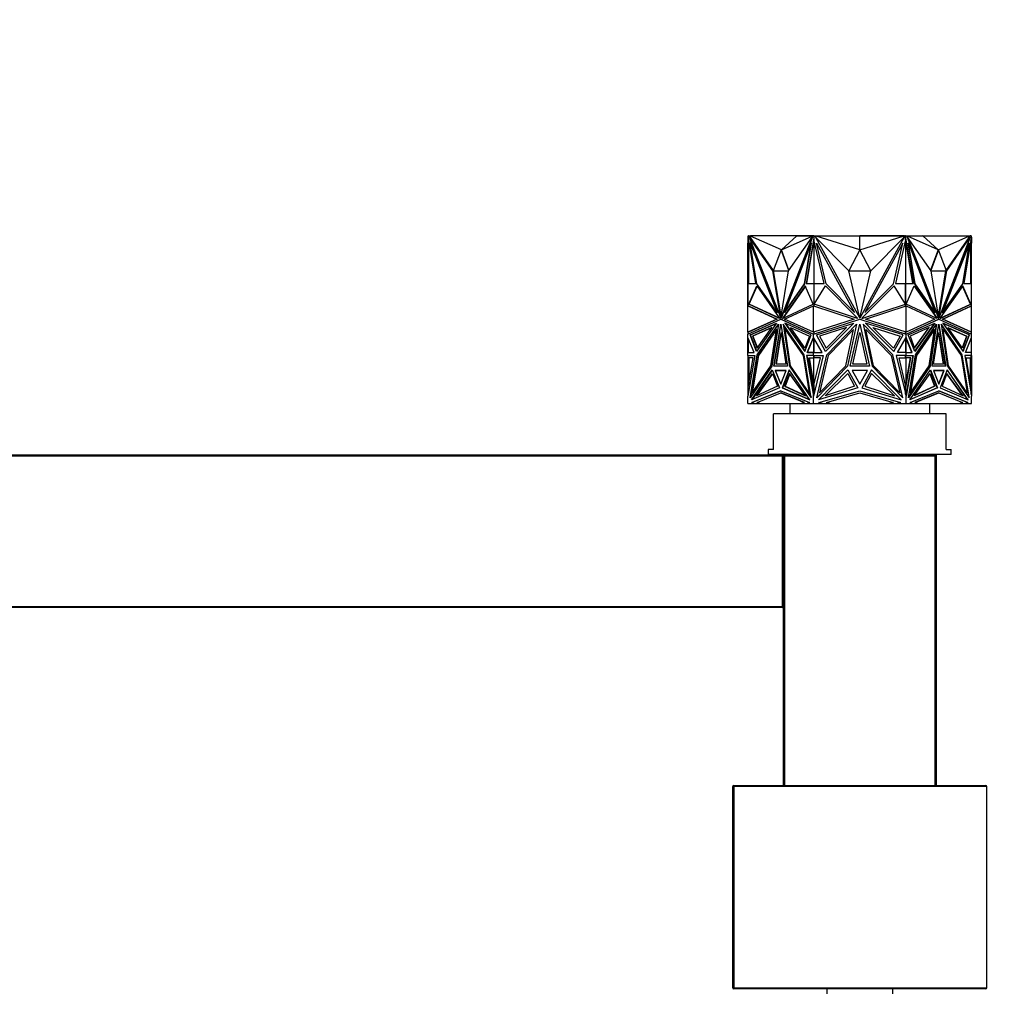
# Model space of a CAD drawing. Units: millimetres. Extents: x 0 to 1288, y 0 to 1758.
# Drawn here: x 813 to 1006, y 1567 to 1758 of the extents above; entities that cross this region are included whole.
import ezdxf
from ezdxf import colors
from ezdxf.entities.mleader import LeaderData, LeaderLine
from ezdxf.math import Vec2, Vec3

# ---------------------------------------------------------------- set-up
doc = ezdxf.new("R2010")
doc.units = ezdxf.units.MM
doc.layers.add('DV2_Défaut', color=7, linetype='Continuous')
doc.layers.add('Défaut', color=7, linetype='Continuous')

# ---------------------------------------------------------------- blocks, each defined once
blk = doc.blocks.new('_DOT')
at = {"color": 0}
blk.add_line((0, 0), (-1, 0), dxfattribs=at)
at = {"color": 0, "const_width": 0.333}
blk.add_lwpolyline([(-0.1665, 0, 1), (0.1665, 0, 1)], format="xyb", close=True, dxfattribs=at)
blk = doc.blocks.new('SE1')
at = {"layer": 'DV2_Défaut', "color": 7, "linetype": 'Continuous'}
for p, q in [((956.02, 1714.98), (955.95, 1714.98)), ((955.95, 1714.98), (955.95, 1713.76)), ((955.95, 1705.8), (955.95, 1713.76)), ((956.05, 1713.76), (955.95, 1713.76)), ((956.02, 1715.21), (956.23, 1715.21)), ((956.02, 1714.83), (956.02, 1715.21)), ((956.02, 1715.21), (956.02, 1715.21)), ((956.02, 1715.21), (956.02, 1714.98)), ((956.03, 1714.79), (956.02, 1714.83)), ((957.51, 1705.82), (956.03, 1714.79)), ((956.09, 1715.21), (956.05, 1715.21)), ((956.05, 1715.21), (956.05, 1715.21)), ((956.05, 1714.46), (956.05, 1714.71)), ((956.05, 1714.46), (956.05, 1705.82)), ((956.05, 1714.46), (956.09, 1714.28)), ((956.09, 1715.21), (956.09, 1715.21)), ((956.15, 1715.21), (956.09, 1715.21)), ((956.09, 1714.46), (956.09, 1714.28)), ((956.09, 1714.28), (956.1, 1714.35)), ((956.15, 1715.21), (956.15, 1715.21)), ((956.15, 1705.82), (956.15, 1714.1)), ((960.85, 1708.33), (956.22, 1714.98)), ((956.22, 1714.98), (962.39, 1699.05)), ((956.29, 1714.98), (956.22, 1714.98)), ((956.23, 1715.21), (956.36, 1714.88)), ((956.23, 1715.21), (956.3, 1715.21)), ((956.36, 1714.88), (956.29, 1714.98)), ((956.3, 1715.21), (956.34, 1715.11)), ((956.45, 1715.17), (956.32, 1715.16)), ((956.48, 1715.11), (956.34, 1715.11)), ((956.34, 1715.11), (956.43, 1714.88)), ((956.36, 1714.88), (956.43, 1714.88)), ((956.46, 1713.76), (956.39, 1713.76)), ((957.7, 1705.8), (956.39, 1713.76)), ((956.39, 1713.76), (961.67, 1700.13)), ((960.95, 1708.4), (956.43, 1714.88)), ((956.45, 1715.11), (956.45, 1715.21)), ((966.95, 1715.21), (956.45, 1715.21)), ((956.46, 1713.76), (961.75, 1700.13)), ((965.57, 1715.21), (956.48, 1715.16)), ((962.53, 1712.47), (956.48, 1715.16)), ((956.48, 1715.16), (956.48, 1715.11)), ((968.56, 1714.98), (962.39, 1699.05)), ((968.64, 1714.98), (962.46, 1699.05)), ((962.53, 1712.47), (965.57, 1715.21)), ((962.53, 1712.47), (968.58, 1715.16)), ((968.39, 1713.76), (963.11, 1700.13)), ((963.92, 1708.33), (968.56, 1714.98)), ((965.57, 1715.21), (968.58, 1715.16)), ((966.95, 1715.19), (966.95, 1715.21)), ((968.92, 1715.21), (966.95, 1715.21)), ((967.08, 1705.8), (968.39, 1713.76)), ((967.15, 1705.8), (968.46, 1713.76)), ((968.89, 1714.79), (967.41, 1705.82)), ((968.92, 1714.53), (967.48, 1705.82)), ((968.46, 1713.76), (968.39, 1713.76)), ((968.64, 1714.98), (968.56, 1714.98)), ((968.58, 1715.11), (968.58, 1715.16)), ((968.65, 1715.11), (968.58, 1715.11)), ((968.6, 1714.98), (968.69, 1715.21)), ((968.69, 1715.21), (968.9, 1715.21)), ((968.9, 1714.83), (968.89, 1714.79)), ((968.89, 1714.79), (968.93, 1714.79)), ((968.9, 1715.21), (968.93, 1715.21)), ((968.9, 1715.21), (968.9, 1714.83)), ((968.9, 1714.83), (968.93, 1714.83)), ((968.93, 1715.21), (968.92, 1715.21)), ((968.92, 1715.21), (968.92, 1715.21)), ((968.93, 1714.64), (968.92, 1714.53)), ((968.92, 1714.53), (968.93, 1714.46)), ((968.92, 1714.53), (968.92, 1705.82)), ((968.92, 1714.53), (968.92, 1714.53)), ((968.93, 1715.21), (969.13, 1715.21)), ((968.93, 1715.21), (968.93, 1714.46)), ((970.94, 1705.82), (968.93, 1714.46)), ((969.13, 1715.21), (975.62, 1715.21)), ((969.13, 1715.21), (969.32, 1714.88)), ((969.39, 1715.11), (969.19, 1715.11)), ((975.78, 1708.33), (969.21, 1714.98)), ((969.21, 1714.98), (977.94, 1699.05)), ((977.95, 1715.21), (969.39, 1715.16)), ((969.39, 1715.16), (969.39, 1715.11)), ((977.95, 1712.47), (969.39, 1715.16)), ((971.32, 1705.8), (969.46, 1713.76)), ((969.46, 1713.76), (976.93, 1700.13)), ((975.62, 1715.21), (977.94, 1715.21)), ((975.62, 1715.2), (975.62, 1715.21)), ((977.94, 1715.21), (977.94, 1715.21)), ((977.95, 1712.47), (977.95, 1715.21)), ((977.95, 1715.21), (977.95, 1715.21)), ((977.95, 1715.21), (986.5, 1715.16)), ((977.95, 1712.47), (986.5, 1715.16)), ((986.68, 1714.98), (977.95, 1699.05)), ((980.37, 1715.21), (977.96, 1715.21)), ((977.96, 1715.21), (977.96, 1715.21)), ((986.43, 1713.76), (978.96, 1700.13)), ((980.12, 1708.33), (986.68, 1714.98)), ((986.76, 1715.21), (980.37, 1715.21)), ((980.37, 1715.2), (980.37, 1715.21)), ((984.57, 1705.8), (986.43, 1713.76)), ((986.96, 1714.46), (984.95, 1705.82)), ((986.5, 1715.11), (986.5, 1715.16)), ((986.7, 1715.11), (986.5, 1715.11)), ((986.58, 1714.88), (986.76, 1715.21)), ((986.76, 1715.21), (986.96, 1715.21)), ((986.98, 1715.21), (986.96, 1715.21)), ((986.96, 1714.46), (986.96, 1715.21)), ((986.99, 1715.21), (986.96, 1715.21)), ((986.99, 1714.83), (986.96, 1714.83)), ((987, 1714.79), (986.96, 1714.79)), ((988.41, 1705.82), (986.96, 1714.64)), ((986.96, 1714.46), (986.98, 1714.53)), ((986.98, 1715.21), (988.95, 1715.21)), ((986.98, 1715.21), (986.98, 1715.21)), ((986.98, 1705.82), (986.98, 1714.53)), ((986.99, 1715.21), (987.2, 1715.21)), ((986.99, 1714.83), (986.99, 1715.21)), ((987, 1714.79), (986.99, 1714.83)), ((988.48, 1705.82), (987, 1714.79)), ((987.2, 1715.21), (987.29, 1714.98)), ((987.31, 1715.11), (987.24, 1715.11)), ((987.26, 1714.98), (987.33, 1714.98)), ((987.26, 1714.98), (993.43, 1699.05)), ((990.32, 1715.21), (987.31, 1715.16)), ((993.36, 1712.47), (987.31, 1715.16)), ((987.31, 1715.16), (987.31, 1715.11)), ((991.97, 1708.33), (987.33, 1714.98)), ((987.33, 1714.98), (993.5, 1699.05)), ((987.43, 1713.76), (987.51, 1713.76)), ((988.75, 1705.8), (987.43, 1713.76)), ((988.82, 1705.8), (987.51, 1713.76)), ((987.51, 1713.76), (992.79, 1700.13)), ((988.95, 1715.21), (999.45, 1715.21)), ((988.95, 1715.19), (988.95, 1715.21)), ((993.36, 1712.47), (990.32, 1715.21)), ((990.32, 1715.21), (999.41, 1715.16)), ((993.36, 1712.47), (999.41, 1715.16)), ((999.68, 1714.98), (993.5, 1699.05)), ((999.43, 1713.76), (994.15, 1700.13)), ((999.5, 1713.76), (994.22, 1700.13)), ((994.94, 1708.4), (999.46, 1714.88)), ((995.04, 1708.33), (999.68, 1714.98)), ((998.19, 1705.8), (999.5, 1713.76)), ((999.86, 1714.79), (998.38, 1705.82)), ((999.41, 1715.11), (999.41, 1715.16)), ((999.55, 1715.11), (999.41, 1715.11)), ((999.43, 1713.76), (999.5, 1713.76)), ((999.45, 1715.11), (999.45, 1715.21)), ((999.45, 1715.17), (999.57, 1715.16)), ((999.46, 1714.88), (999.55, 1715.11)), ((999.53, 1714.88), (999.46, 1714.88)), ((999.53, 1714.88), (999.66, 1715.21)), ((999.53, 1714.88), (999.61, 1714.98)), ((999.55, 1715.11), (999.59, 1715.21)), ((999.59, 1715.21), (999.57, 1715.16)), ((999.66, 1715.21), (999.59, 1715.21)), ((999.59, 1715.21), (999.59, 1715.21)), ((999.61, 1714.98), (999.68, 1714.98)), ((999.66, 1715.21), (999.87, 1715.21)), ((999.8, 1715.21), (999.75, 1715.21)), ((999.75, 1715.21), (999.75, 1715.21)), ((999.75, 1714.1), (999.75, 1705.82)), ((999.79, 1714.35), (999.8, 1714.28)), ((999.85, 1715.21), (999.8, 1715.21)), ((999.8, 1715.21), (999.8, 1715.21)), ((999.8, 1714.28), (999.85, 1714.46)), ((999.8, 1714.28), (999.8, 1714.46)), ((999.85, 1715.21), (999.85, 1715.21)), ((999.85, 1714.71), (999.85, 1714.46)), ((999.85, 1705.82), (999.85, 1714.46)), ((999.85, 1713.76), (999.95, 1713.76)), ((999.87, 1714.83), (999.86, 1714.79)), ((999.87, 1715.21), (999.87, 1714.83)), ((999.87, 1714.98), (999.95, 1714.98)), ((999.95, 1714.98), (999.95, 1713.76)), ((999.95, 1705.8), (999.95, 1713.76)), ((962.46, 1712.47), (960.93, 1708.33)), ((962.46, 1712.47), (962.53, 1712.47)), ((963.97, 1708.4), (962.46, 1712.47)), ((964.02, 1708.46), (962.53, 1712.47)), ((977.95, 1712.47), (975.78, 1708.33)), ((980.12, 1708.33), (977.95, 1712.47)), ((993.36, 1712.47), (991.88, 1708.46)), ((993.43, 1712.47), (991.92, 1708.4)), ((993.43, 1712.47), (993.36, 1712.47)), ((994.97, 1708.33), (993.43, 1712.47)), ((961, 1708.33), (960.85, 1708.33)), ((962.39, 1699.05), (960.85, 1708.33)), ((960.93, 1708.33), (963.93, 1708.33)), ((961, 1708.33), (961, 1708.33)), ((962.46, 1699.46), (961, 1708.33)), ((962.39, 1699.05), (963.92, 1708.33)), ((977.94, 1699.05), (975.78, 1708.33)), ((975.78, 1708.33), (980.12, 1708.33)), ((977.95, 1699.05), (980.12, 1708.33)), ((993.5, 1699.05), (991.97, 1708.33)), ((991.97, 1708.33), (994.97, 1708.33)), ((993.43, 1699.46), (994.9, 1708.33)), ((993.5, 1699.05), (995.04, 1708.33)), ((994.9, 1708.33), (995.04, 1708.33)), ((994.9, 1708.33), (994.9, 1708.33)), ((956.02, 1705.8), (955.95, 1705.8)), ((955.95, 1701.46), (955.95, 1705.8)), ((956.02, 1701.46), (956.02, 1705.82)), ((956.02, 1705.82), (957.51, 1705.82)), ((956.09, 1705.82), (956.05, 1705.82)), ((956.05, 1705.82), (956.05, 1705.82)), ((956.09, 1705.82), (956.09, 1705.82)), ((956.15, 1705.82), (956.09, 1705.82)), ((956.11, 1701.8), (957.69, 1705.4)), ((956.18, 1701.8), (957.74, 1705.34)), ((957.69, 1705.4), (962.12, 1699.09)), ((961.67, 1700.13), (957.7, 1705.8)), ((967.23, 1705.4), (962.81, 1699.09)), ((967.25, 1705.34), (962.88, 1699.09)), ((963.11, 1700.13), (967.08, 1705.8)), ((963.18, 1700.13), (967.15, 1705.8)), ((967.15, 1705.8), (967.08, 1705.8)), ((968.81, 1701.8), (967.23, 1705.4)), ((967.41, 1705.82), (968.9, 1705.82)), ((968.9, 1705.82), (968.9, 1701.44)), ((968.9, 1705.82), (968.93, 1705.82)), ((968.93, 1705.82), (968.92, 1705.82)), ((968.93, 1705.82), (970.94, 1705.82)), ((968.93, 1705.82), (968.93, 1701.46)), ((968.96, 1701.8), (971.21, 1705.4)), ((971.21, 1705.4), (977.46, 1699.09)), ((976.93, 1700.13), (971.32, 1705.8)), ((984.69, 1705.4), (978.43, 1699.09)), ((978.96, 1700.13), (984.57, 1705.8)), ((986.93, 1701.8), (984.69, 1705.4)), ((984.95, 1705.82), (986.96, 1705.82)), ((986.96, 1701.46), (986.96, 1705.82)), ((986.98, 1705.82), (986.96, 1705.82)), ((986.99, 1705.82), (986.96, 1705.82)), ((986.99, 1701.44), (986.99, 1705.82)), ((986.99, 1705.82), (988.48, 1705.82)), ((987.08, 1701.8), (988.67, 1705.4)), ((988.64, 1705.34), (993.02, 1699.09)), ((988.67, 1705.4), (993.09, 1699.09)), ((988.75, 1705.8), (988.82, 1705.8)), ((992.72, 1700.13), (988.75, 1705.8)), ((992.79, 1700.13), (988.82, 1705.8)), ((998.2, 1705.4), (993.78, 1699.09)), ((994.22, 1700.13), (998.19, 1705.8)), ((999.72, 1701.8), (998.15, 1705.34)), ((999.79, 1701.8), (998.2, 1705.4)), ((998.38, 1705.82), (999.87, 1705.82)), ((999.8, 1705.82), (999.75, 1705.82)), ((999.8, 1705.82), (999.8, 1705.82)), ((999.85, 1705.82), (999.8, 1705.82)), ((999.85, 1705.82), (999.85, 1705.82)), ((999.87, 1705.82), (999.87, 1701.46)), ((999.87, 1705.8), (999.95, 1705.8)), ((999.95, 1701.46), (999.95, 1705.8)), ((955.95, 1696.26), (955.95, 1701.46)), ((955.95, 1701.46), (956.05, 1701.45)), ((955.95, 1701.46), (955.95, 1701.46)), ((955.95, 1701.46), (955.95, 1701.46)), ((955.95, 1701.46), (955.95, 1701.46)), ((955.95, 1701.46), (961.61, 1698.83)), ((956.05, 1701.45), (961.68, 1698.83)), ((962.16, 1698.98), (956.11, 1701.8)), ((956.11, 1701.8), (956.18, 1701.8)), ((962.14, 1699.02), (956.18, 1701.8)), ((962.77, 1698.98), (968.81, 1701.8)), ((963.17, 1698.83), (968.83, 1701.46)), ((968.83, 1701.46), (968.83, 1701.46)), ((968.83, 1696.26), (968.83, 1701.46)), ((968.83, 1701.46), (976.84, 1698.83)), ((968.87, 1701.45), (968.87, 1701.45)), ((968.87, 1701.45), (968.87, 1701.45)), ((968.93, 1701.46), (968.93, 1701.46)), ((968.93, 1701.46), (968.93, 1701.43)), ((977.52, 1698.98), (968.96, 1701.8)), ((968.97, 1701.82), (968.97, 1701.8)), ((978.38, 1698.98), (986.93, 1701.8)), ((979.05, 1698.83), (987.06, 1701.46)), ((986.92, 1701.8), (986.92, 1701.82)), ((986.96, 1701.46), (986.96, 1701.46)), ((986.96, 1701.43), (986.96, 1701.46)), ((987.06, 1696.26), (987.06, 1701.46)), ((987.06, 1701.46), (987.06, 1701.46)), ((987.06, 1701.46), (992.72, 1698.83)), ((993.13, 1698.98), (987.08, 1701.8)), ((993.74, 1698.98), (999.79, 1701.8)), ((993.75, 1699.02), (999.72, 1701.8)), ((994.21, 1698.83), (999.85, 1701.45)), ((994.28, 1698.83), (999.95, 1701.46)), ((999.79, 1701.8), (999.72, 1701.8)), ((999.85, 1701.45), (999.95, 1701.46)), ((999.85, 1701.45), (999.85, 1701.45)), ((999.95, 1701.46), (999.95, 1701.46)), ((999.95, 1701.46), (999.95, 1701.46)), ((999.95, 1696.26), (999.95, 1701.46)), ((961.61, 1698.83), (955.95, 1696.26)), ((955.95, 1695.87), (962.39, 1698.8)), ((961.68, 1698.83), (956.05, 1696.27)), ((961.68, 1698.83), (961.61, 1698.83)), ((961.75, 1700.13), (961.67, 1700.13)), ((962.12, 1699.09), (962.16, 1698.98)), ((962.39, 1699.05), (962.39, 1699.05)), ((962.46, 1699.05), (962.39, 1699.05)), ((962.46, 1698.8), (962.39, 1698.8)), ((962.39, 1698.8), (968.83, 1695.87)), ((962.46, 1698.8), (968.83, 1695.9)), ((962.81, 1699.09), (962.77, 1698.98)), ((962.81, 1699.09), (962.88, 1699.09)), ((962.88, 1699.09), (962.85, 1699.02)), ((963.18, 1700.13), (963.11, 1700.13)), ((968.83, 1696.26), (963.17, 1698.83)), ((976.84, 1698.83), (968.83, 1696.26)), ((968.83, 1695.87), (977.95, 1698.8)), ((977.46, 1699.09), (977.52, 1698.98)), ((977.91, 1699.19), (977.95, 1699.12)), ((977.95, 1699.12), (977.98, 1699.19)), ((977.95, 1698.8), (987.06, 1695.87)), ((978.43, 1699.09), (978.38, 1698.98)), ((987.06, 1696.26), (979.05, 1698.83)), ((992.72, 1698.83), (987.06, 1696.26)), ((987.06, 1695.87), (993.5, 1698.8)), ((987.06, 1695.9), (993.43, 1698.8)), ((992.72, 1700.13), (992.79, 1700.13)), ((993.02, 1699.09), (993.04, 1699.02)), ((993.09, 1699.09), (993.02, 1699.09)), ((993.09, 1699.09), (993.13, 1698.98)), ((993.43, 1699.05), (993.5, 1699.05)), ((993.43, 1698.8), (993.5, 1698.8)), ((993.5, 1699.05), (993.5, 1699.05)), ((993.5, 1698.8), (999.95, 1695.87)), ((993.78, 1699.09), (993.74, 1698.98)), ((994.15, 1700.13), (994.22, 1700.13)), ((994.21, 1698.83), (994.28, 1698.83)), ((999.85, 1696.27), (994.21, 1698.83)), ((999.95, 1696.26), (994.28, 1698.83)), ((956.38, 1695.74), (961.58, 1698.04)), ((956.45, 1695.74), (961.54, 1697.99)), ((960.63, 1697.17), (956.86, 1695.5)), ((960.6, 1697.12), (956.93, 1695.5)), ((961.58, 1698.04), (957.63, 1692.47)), ((957.77, 1693.13), (960.63, 1697.17)), ((957.79, 1691.84), (961.93, 1697.85)), ((957.86, 1691.84), (961.91, 1697.72)), ((961.54, 1696.81), (958, 1691.67)), ((960.47, 1689.68), (961.54, 1696.81)), ((960.54, 1689.68), (961.61, 1696.81)), ((961.93, 1697.85), (960.68, 1689.57)), ((961.05, 1689.57), (962.39, 1697.85)), ((961.12, 1689.57), (962.43, 1697.63)), ((961.61, 1696.81), (961.54, 1696.81)), ((962.39, 1697.85), (963.73, 1689.57)), ((966.99, 1691.84), (962.85, 1697.85)), ((962.85, 1697.85), (964.1, 1689.57)), ((962.94, 1697.72), (964.17, 1689.57)), ((968.4, 1695.74), (963.2, 1698.04)), ((963.2, 1698.04), (967.15, 1692.47)), ((963.31, 1696.81), (963.24, 1696.81)), ((964.31, 1689.68), (963.24, 1696.81)), ((963.24, 1696.81), (966.78, 1691.67)), ((963.31, 1697.99), (967.17, 1692.54)), ((966.85, 1691.67), (963.31, 1696.81)), ((967.15, 1693.13), (964.29, 1697.17)), ((964.29, 1697.17), (968.06, 1695.5)), ((967.17, 1693.2), (964.39, 1697.12)), ((969.45, 1695.74), (976.8, 1698.04)), ((975.36, 1697.17), (970.03, 1695.5)), ((976.8, 1698.04), (971.22, 1692.47)), ((971.32, 1693.13), (975.36, 1697.17)), ((971.44, 1691.84), (977.29, 1697.85)), ((976.74, 1696.81), (971.74, 1691.67)), ((975.23, 1689.68), (976.74, 1696.81)), ((977.29, 1697.85), (975.53, 1689.57)), ((976.06, 1689.57), (977.95, 1697.85)), ((977.95, 1697.85), (979.84, 1689.57)), ((984.45, 1691.84), (978.6, 1697.85)), ((978.6, 1697.85), (980.36, 1689.57)), ((986.45, 1695.74), (979.1, 1698.04)), ((979.1, 1698.04), (984.67, 1692.47)), ((980.66, 1689.68), (979.15, 1696.81)), ((979.15, 1696.81), (984.15, 1691.67)), ((984.58, 1693.13), (980.53, 1697.17)), ((980.53, 1697.17), (985.86, 1695.5)), ((987.49, 1695.74), (992.69, 1698.04)), ((991.6, 1697.17), (987.83, 1695.5)), ((992.59, 1697.99), (988.72, 1692.54)), ((988.72, 1693.2), (991.5, 1697.12)), ((988.74, 1693.13), (991.6, 1697.17)), ((992.69, 1698.04), (988.75, 1692.47)), ((988.9, 1691.84), (993.04, 1697.85)), ((992.58, 1696.81), (989.04, 1691.67)), ((992.65, 1696.81), (989.11, 1691.67)), ((991.58, 1689.68), (992.65, 1696.81)), ((992.95, 1697.72), (991.72, 1689.57)), ((993.04, 1697.85), (991.79, 1689.57)), ((992.17, 1689.57), (993.5, 1697.85)), ((992.58, 1696.81), (992.65, 1696.81)), ((993.47, 1697.63), (994.77, 1689.57)), ((993.5, 1697.85), (994.84, 1689.57)), ((998.1, 1691.84), (993.97, 1697.85)), ((993.97, 1697.85), (995.21, 1689.57)), ((993.99, 1697.72), (998.03, 1691.84)), ((994.28, 1696.81), (994.35, 1696.81)), ((994.28, 1696.81), (995.35, 1689.68)), ((999.51, 1695.74), (994.31, 1698.04)), ((994.31, 1698.04), (998.26, 1692.47)), ((999.44, 1695.74), (994.35, 1697.99)), ((995.42, 1689.68), (994.35, 1696.81)), ((994.35, 1696.81), (997.89, 1691.67)), ((998.12, 1693.13), (995.26, 1697.17)), ((995.26, 1697.17), (999.03, 1695.5)), ((995.29, 1697.12), (998.96, 1695.5)), ((956.05, 1696.27), (955.95, 1696.26)), ((955.95, 1696.26), (955.95, 1696.26)), ((955.95, 1696.26), (955.95, 1695.87)), ((955.95, 1696.26), (955.95, 1696.26)), ((955.95, 1696.26), (955.95, 1696.26)), ((955.95, 1695.87), (955.95, 1695.87)), ((955.95, 1695.2), (955.95, 1695.87)), ((955.95, 1695.2), (955.95, 1695.2)), ((955.95, 1692.25), (955.95, 1695.2)), ((957.16, 1692.25), (955.95, 1695.2)), ((956.02, 1695.9), (956.02, 1696.27)), ((956.02, 1695.03), (956.02, 1692.25)), ((957.63, 1692.47), (956.38, 1695.74)), ((956.45, 1695.74), (956.38, 1695.74)), ((957.68, 1692.54), (956.45, 1695.74)), ((956.86, 1695.5), (957.77, 1693.13)), ((956.86, 1695.5), (956.93, 1695.5)), ((956.93, 1695.5), (957.82, 1693.2)), ((961.49, 1689.98), (962.46, 1696.18)), ((961.56, 1689.98), (962.5, 1695.95)), ((962.46, 1696.18), (963.43, 1689.98)), ((967.15, 1692.47), (968.4, 1695.74)), ((968.06, 1695.5), (967.15, 1693.13)), ((967.62, 1692.25), (968.83, 1695.21)), ((967.69, 1692.25), (968.87, 1695.13)), ((968.83, 1696.26), (968.83, 1696.26)), ((968.83, 1695.9), (968.83, 1695.87)), ((968.84, 1695.9), (968.83, 1695.9)), ((968.83, 1695.87), (968.83, 1695.87)), ((968.83, 1695.21), (968.83, 1695.87)), ((968.83, 1695.2), (968.83, 1695.21)), ((970.55, 1692.25), (968.83, 1695.2)), ((968.83, 1695.03), (968.83, 1695.2)), ((968.84, 1695.9), (968.84, 1695.89)), ((968.84, 1695.9), (968.87, 1695.88)), ((968.84, 1695.87), (968.84, 1695.89)), ((968.87, 1695.88), (968.84, 1695.89)), ((968.84, 1695.2), (968.84, 1695.09)), ((968.87, 1695.13), (968.84, 1695.09)), ((968.84, 1695.09), (968.84, 1695.04)), ((968.87, 1696.27), (968.87, 1696.27)), ((968.87, 1696.27), (968.87, 1696.27)), ((968.9, 1696.28), (968.9, 1695.89)), ((968.9, 1695.09), (968.9, 1692.25)), ((968.93, 1696.29), (968.93, 1696.26)), ((968.93, 1696.26), (968.93, 1695.9)), ((968.93, 1696.26), (968.93, 1696.26)), ((968.93, 1692.25), (968.93, 1695.03)), ((971.22, 1692.47), (969.45, 1695.74)), ((970.03, 1695.5), (971.32, 1693.13)), ((976.58, 1689.98), (977.95, 1696.18)), ((977.95, 1696.18), (979.32, 1689.98)), ((985.86, 1695.5), (984.58, 1693.13)), ((984.67, 1692.47), (986.45, 1695.74)), ((985.34, 1692.25), (987.06, 1695.2)), ((986.96, 1696.26), (986.96, 1696.29)), ((986.96, 1695.9), (986.96, 1696.26)), ((986.96, 1696.26), (986.96, 1696.26)), ((986.96, 1695.03), (986.96, 1692.25)), ((986.99, 1695.89), (986.99, 1696.28)), ((986.99, 1695.09), (986.99, 1692.25)), ((987.02, 1695.88), (987.06, 1695.9)), ((987.06, 1695.89), (987.02, 1695.88)), ((987.02, 1695.88), (987.02, 1695.88)), ((987.06, 1695.09), (987.02, 1695.13)), ((987.06, 1695.04), (987.02, 1695.13)), ((987.02, 1695.13), (987.02, 1695.13)), ((987.06, 1696.26), (987.06, 1696.26)), ((987.06, 1695.89), (987.06, 1695.9)), ((987.06, 1695.87), (987.06, 1695.9)), ((987.06, 1695.9), (987.06, 1695.9)), ((987.06, 1695.89), (987.06, 1695.87)), ((987.06, 1695.87), (987.06, 1695.87)), ((987.06, 1695.2), (987.06, 1695.87)), ((987.06, 1695.2), (987.06, 1695.2)), ((987.06, 1695.2), (987.06, 1695.09)), ((987.06, 1695.2), (987.06, 1695.03)), ((988.27, 1692.25), (987.06, 1695.2)), ((987.06, 1695.04), (987.06, 1695.09)), ((987.06, 1695.03), (987.06, 1695.04)), ((988.2, 1692.25), (987.06, 1695.03)), ((988.75, 1692.47), (987.49, 1695.74)), ((987.83, 1695.5), (988.74, 1693.13)), ((992.46, 1689.98), (993.43, 1696.18)), ((993.4, 1695.95), (994.33, 1689.98)), ((993.43, 1696.18), (994.4, 1689.98)), ((998.96, 1695.5), (998.07, 1693.2)), ((999.03, 1695.5), (998.12, 1693.13)), ((999.44, 1695.74), (998.21, 1692.54)), ((998.26, 1692.47), (999.51, 1695.74)), ((998.73, 1692.25), (999.95, 1695.21)), ((999.03, 1695.5), (998.96, 1695.5)), ((999.44, 1695.74), (999.51, 1695.74)), ((999.85, 1696.27), (999.85, 1696.27)), ((999.95, 1696.26), (999.85, 1696.27)), ((999.87, 1696.27), (999.87, 1695.9)), ((999.87, 1695.03), (999.87, 1692.25)), ((999.95, 1696.26), (999.95, 1696.26)), ((999.95, 1695.87), (999.95, 1696.26)), ((999.95, 1696.26), (999.95, 1696.26)), ((999.95, 1695.87), (999.95, 1695.87)), ((999.95, 1695.87), (999.95, 1695.87)), ((999.95, 1695.21), (999.95, 1695.87)), ((999.95, 1695.2), (999.95, 1695.21)), ((999.95, 1692.25), (999.95, 1695.2)), ((999.95, 1695.2), (999.95, 1695.2)), ((955.95, 1692.25), (955.95, 1692.25)), ((956.02, 1692.25), (955.95, 1692.25)), ((955.95, 1692.25), (955.95, 1692.25)), ((955.95, 1692.25), (957.16, 1692.25)), ((955.95, 1691.7), (955.95, 1692.25)), ((955.95, 1691.7), (955.95, 1691.7)), ((955.95, 1691.7), (955.95, 1683.65)), ((957.31, 1691.7), (955.95, 1683.65)), ((955.95, 1691.7), (956.05, 1691.7)), ((955.95, 1691.7), (957.31, 1691.7)), ((956.02, 1691.23), (956.02, 1691.7)), ((956.02, 1691.7), (957.31, 1691.7)), ((956.02, 1685.41), (957, 1691.23)), ((957, 1691.23), (956.02, 1691.23)), ((956.05, 1691.7), (956.05, 1691.7)), ((956.05, 1685.82), (956.05, 1691.23)), ((956.09, 1691.7), (956.09, 1691.7)), ((956.15, 1691.23), (956.15, 1686.17)), ((956.4, 1683.35), (957.79, 1691.84)), ((956.49, 1683.49), (957.86, 1691.84)), ((958, 1691.67), (956.8, 1684.35)), ((957.86, 1691.84), (957.79, 1691.84)), ((966.85, 1691.67), (966.78, 1691.67)), ((966.78, 1691.67), (967.98, 1684.35)), ((968.05, 1684.35), (966.85, 1691.67)), ((968.38, 1683.35), (966.99, 1691.84)), ((968.83, 1691.7), (967.47, 1691.7)), ((967.47, 1691.7), (968.83, 1683.65)), ((968.9, 1691.7), (967.54, 1691.7)), ((967.54, 1691.7), (968.87, 1683.82)), ((967.61, 1691.7), (967.61, 1691.7)), ((968.83, 1692.25), (967.62, 1692.25)), ((967.69, 1692.25), (967.62, 1692.25)), ((967.69, 1692.25), (968.83, 1692.25)), ((968.9, 1685.41), (967.92, 1691.23)), ((967.92, 1691.23), (968.9, 1691.23)), ((967.99, 1691.23), (968.92, 1685.75)), ((968.83, 1692.25), (968.83, 1692.25)), ((968.83, 1692.25), (970.55, 1692.25)), ((968.83, 1692.25), (968.83, 1692.25)), ((968.83, 1691.7), (968.83, 1692.25)), ((968.83, 1691.7), (968.83, 1691.7)), ((968.83, 1691.7), (970.76, 1691.7)), ((970.76, 1691.7), (968.83, 1683.65)), ((968.84, 1692.25), (968.84, 1692.25)), ((968.84, 1692.25), (968.87, 1692.25)), ((968.84, 1692.25), (968.84, 1692.25)), ((968.84, 1692.25), (968.87, 1692.25)), ((968.9, 1691.7), (968.93, 1691.7)), ((968.9, 1691.23), (968.9, 1691.7)), ((968.9, 1691.23), (968.97, 1691.23)), ((968.92, 1685.75), (968.92, 1691.23)), ((968.93, 1691.7), (968.93, 1691.23)), ((968.93, 1685.82), (970.23, 1691.23)), ((970.23, 1691.23), (968.93, 1691.23)), ((968.97, 1691.23), (968.97, 1691.23)), ((969.47, 1683.35), (971.44, 1691.84)), ((971.74, 1691.67), (970.04, 1684.35)), ((984.15, 1691.67), (985.85, 1684.35)), ((986.42, 1683.35), (984.45, 1691.84)), ((987.06, 1691.7), (985.13, 1691.7)), ((985.13, 1691.7), (987.06, 1683.65)), ((987.06, 1692.25), (985.34, 1692.25)), ((986.96, 1685.82), (985.66, 1691.23)), ((985.66, 1691.23), (986.96, 1691.23)), ((986.92, 1691.23), (986.92, 1691.23)), ((986.99, 1691.23), (986.92, 1691.23)), ((986.96, 1691.23), (986.96, 1691.7)), ((986.99, 1691.7), (986.96, 1691.7)), ((986.96, 1685.65), (987.91, 1691.23)), ((986.98, 1691.23), (986.98, 1685.75)), ((986.99, 1691.23), (986.99, 1691.7)), ((986.99, 1691.7), (988.35, 1691.7)), ((986.99, 1685.41), (987.98, 1691.23)), ((987.98, 1691.23), (986.99, 1691.23)), ((987.02, 1692.25), (987.06, 1692.25)), ((987.02, 1692.25), (987.06, 1692.25)), ((987.06, 1692.25), (987.06, 1692.25)), ((987.06, 1692.25), (987.06, 1692.25)), ((987.06, 1692.25), (987.06, 1692.25)), ((987.06, 1692.25), (987.06, 1692.25)), ((987.06, 1692.25), (988.27, 1692.25)), ((987.06, 1691.7), (987.06, 1692.25)), ((987.06, 1692.25), (988.2, 1692.25)), ((987.06, 1691.7), (987.06, 1691.7)), ((988.42, 1691.7), (987.06, 1683.65)), ((987.06, 1691.7), (988.42, 1691.7)), ((988.35, 1691.7), (987.06, 1684.07)), ((987.51, 1683.35), (988.9, 1691.84)), ((989.04, 1691.67), (987.84, 1684.35)), ((989.11, 1691.67), (987.91, 1684.35)), ((988.2, 1692.25), (988.27, 1692.25)), ((988.28, 1691.7), (988.28, 1691.7)), ((989.04, 1691.67), (989.11, 1691.67)), ((997.89, 1691.67), (999.09, 1684.35)), ((998.03, 1691.84), (998.1, 1691.84)), ((998.03, 1691.84), (999.4, 1683.49)), ((999.49, 1683.35), (998.1, 1691.84)), ((999.95, 1691.7), (998.58, 1691.7)), ((998.58, 1691.7), (999.95, 1683.65)), ((999.87, 1691.7), (998.58, 1691.7)), ((999.95, 1692.25), (998.73, 1692.25)), ((999.87, 1685.41), (998.89, 1691.23)), ((998.89, 1691.23), (999.87, 1691.23)), ((999.75, 1686.17), (999.75, 1691.23)), ((999.8, 1691.7), (999.8, 1691.7)), ((999.85, 1691.7), (999.85, 1691.7)), ((999.85, 1691.7), (999.95, 1691.7)), ((999.85, 1685.82), (999.85, 1691.23)), ((999.87, 1692.25), (999.95, 1692.25)), ((999.87, 1691.23), (999.87, 1691.7)), ((999.95, 1692.25), (999.95, 1692.25)), ((999.95, 1692.25), (999.95, 1692.25)), ((999.95, 1691.7), (999.95, 1692.25)), ((999.95, 1691.7), (999.95, 1691.7)), ((999.95, 1691.7), (999.95, 1683.65)), ((960.68, 1689.57), (956.4, 1683.35)), ((956.65, 1682.95), (960.74, 1688.89)), ((956.75, 1682.99), (960.76, 1688.82)), ((956.8, 1684.35), (960.47, 1689.68)), ((956.87, 1684.35), (960.54, 1689.68)), ((960.54, 1689.68), (960.47, 1689.68)), ((960.74, 1688.89), (962.13, 1685.34)), ((963.73, 1689.57), (961.05, 1689.57)), ((963.45, 1688.73), (961.33, 1688.73)), ((961.33, 1688.73), (962.39, 1686.01)), ((961.4, 1688.73), (963.45, 1688.73)), ((962.43, 1686.1), (961.4, 1688.73)), ((961.47, 1688.73), (961.47, 1688.73)), ((963.43, 1689.98), (961.49, 1689.98)), ((962.39, 1686.01), (963.45, 1688.73)), ((964.04, 1688.89), (962.65, 1685.34)), ((964.09, 1688.82), (962.73, 1685.34)), ((968.13, 1682.95), (964.04, 1688.89)), ((964.17, 1689.57), (964.1, 1689.57)), ((964.1, 1689.57), (968.38, 1683.35)), ((964.17, 1689.57), (968.36, 1683.49)), ((967.98, 1684.35), (964.31, 1689.68)), ((975.53, 1689.57), (969.47, 1683.35)), ((969.82, 1682.95), (975.61, 1688.89)), ((970.04, 1684.35), (975.23, 1689.68)), ((975.61, 1688.89), (977.57, 1685.34)), ((979.84, 1689.57), (976.06, 1689.57)), ((979.45, 1688.73), (976.44, 1688.73)), ((976.44, 1688.73), (977.95, 1686.01)), ((979.32, 1689.98), (976.58, 1689.98)), ((977.95, 1686.01), (979.45, 1688.73)), ((980.28, 1688.89), (978.32, 1685.34)), ((986.07, 1682.95), (980.28, 1688.89)), ((980.36, 1689.57), (986.42, 1683.35)), ((985.85, 1684.35), (980.66, 1689.68)), ((991.79, 1689.57), (987.51, 1683.35)), ((991.72, 1689.57), (987.53, 1683.49)), ((987.76, 1682.95), (991.85, 1688.89)), ((987.91, 1684.35), (991.58, 1689.68)), ((991.72, 1689.57), (991.79, 1689.57)), ((991.81, 1688.82), (993.17, 1685.34)), ((991.85, 1688.89), (993.24, 1685.34)), ((994.84, 1689.57), (992.17, 1689.57)), ((994.57, 1688.73), (992.44, 1688.73)), ((992.44, 1688.73), (993.5, 1686.01)), ((992.44, 1688.73), (994.49, 1688.73)), ((994.4, 1689.98), (992.46, 1689.98)), ((993.47, 1686.1), (994.49, 1688.73)), ((993.5, 1686.01), (994.57, 1688.73)), ((995.15, 1688.89), (993.77, 1685.34)), ((994.42, 1688.73), (994.42, 1688.73)), ((995.13, 1688.82), (999.15, 1682.99)), ((999.25, 1682.95), (995.15, 1688.89)), ((995.21, 1689.57), (999.49, 1683.35)), ((995.35, 1689.68), (995.42, 1689.68)), ((995.35, 1689.68), (999.02, 1684.35)), ((999.09, 1684.35), (995.42, 1689.68)), ((957.65, 1683.76), (960.81, 1688.11)), ((957.75, 1683.81), (960.83, 1688.05)), ((960.81, 1688.11), (961.75, 1685.62)), ((964.11, 1688.11), (963.17, 1685.62)), ((964.16, 1688.05), (963.24, 1685.62)), ((967.27, 1683.76), (964.11, 1688.11)), ((971.14, 1683.76), (975.61, 1688.11)), ((975.61, 1688.11), (976.94, 1685.62)), ((980.28, 1688.11), (978.95, 1685.62)), ((984.75, 1683.76), (980.28, 1688.11)), ((988.62, 1683.76), (991.78, 1688.11)), ((991.73, 1688.05), (992.65, 1685.62)), ((991.78, 1688.11), (992.72, 1685.62)), ((995.08, 1688.11), (994.14, 1685.62)), ((998.14, 1683.81), (995.06, 1688.05)), ((998.25, 1683.76), (995.08, 1688.11)), ((956.02, 1684.08), (956.02, 1685.41)), ((956.09, 1685.99), (956.05, 1685.82)), ((956.05, 1685.58), (956.05, 1685.82)), ((956.09, 1685.82), (956.09, 1685.99)), ((956.09, 1685.99), (956.1, 1685.92)), ((962.13, 1685.34), (956.65, 1682.95)), ((956.72, 1682.42), (962.39, 1684.76)), ((962.43, 1684.74), (956.79, 1682.42)), ((961.75, 1685.62), (957.65, 1683.76)), ((962.39, 1684.76), (968.06, 1682.42)), ((962.73, 1685.34), (962.65, 1685.34)), ((962.65, 1685.34), (968.13, 1682.95)), ((968.1, 1682.99), (962.73, 1685.34)), ((963.17, 1685.62), (967.27, 1683.76)), ((963.17, 1685.62), (963.24, 1685.62)), ((963.24, 1685.62), (967.24, 1683.81)), ((968.9, 1685.41), (968.93, 1685.41)), ((968.9, 1683.94), (968.9, 1685.41)), ((968.92, 1685.75), (968.93, 1685.82)), ((968.93, 1685.65), (968.92, 1685.75)), ((968.92, 1685.75), (968.92, 1685.75)), ((968.93, 1685.82), (968.93, 1684.07)), ((977.57, 1685.34), (969.82, 1682.95)), ((969.92, 1682.42), (977.95, 1684.76)), ((976.94, 1685.62), (971.14, 1683.76)), ((977.95, 1684.76), (985.97, 1682.42)), ((978.32, 1685.34), (986.07, 1682.95)), ((978.95, 1685.62), (984.75, 1683.76)), ((986.96, 1684.07), (986.96, 1685.82)), ((986.96, 1685.82), (986.98, 1685.75)), ((986.99, 1685.41), (986.96, 1685.41)), ((986.99, 1683.94), (986.99, 1685.41)), ((993.24, 1685.34), (987.76, 1682.95)), ((993.17, 1685.34), (987.79, 1682.99)), ((987.83, 1682.42), (993.5, 1684.76)), ((992.72, 1685.62), (988.62, 1683.76)), ((992.65, 1685.62), (988.65, 1683.81)), ((992.72, 1685.62), (992.65, 1685.62)), ((993.17, 1685.34), (993.24, 1685.34)), ((999.1, 1682.42), (993.47, 1684.74)), ((993.5, 1684.76), (999.17, 1682.42)), ((993.77, 1685.34), (999.25, 1682.95)), ((994.14, 1685.62), (998.25, 1683.76)), ((999.79, 1685.92), (999.8, 1685.99)), ((999.85, 1685.82), (999.8, 1685.99)), ((999.8, 1685.82), (999.8, 1685.99)), ((999.85, 1685.82), (999.85, 1685.58)), ((999.87, 1684.08), (999.87, 1685.41)), ((955.95, 1683.65), (955.95, 1683.65)), ((955.95, 1682.21), (955.95, 1683.65)), ((956.87, 1684.35), (956.8, 1684.35)), ((957.75, 1682.44), (962.39, 1684.36)), ((962.46, 1684.36), (962.39, 1684.36)), ((962.39, 1684.36), (967.02, 1682.44)), ((967.1, 1682.44), (962.46, 1684.36)), ((968.05, 1684.35), (967.98, 1684.35)), ((968.83, 1683.65), (968.83, 1684.07)), ((968.83, 1683.65), (968.83, 1683.65)), ((968.83, 1682.21), (968.83, 1683.65)), ((968.84, 1684.05), (968.84, 1683.94)), ((968.84, 1683.66), (968.84, 1683.94)), ((968.87, 1683.82), (968.84, 1683.94)), ((971.39, 1682.44), (977.95, 1684.36)), ((977.95, 1684.36), (984.5, 1682.44)), ((987.06, 1684.05), (987.02, 1683.82)), ((987.06, 1683.94), (987.02, 1683.82)), ((987.02, 1683.82), (987.02, 1683.82)), ((987.06, 1684.07), (987.06, 1683.65)), ((987.06, 1684.07), (987.06, 1684.05)), ((987.06, 1683.94), (987.06, 1684.05)), ((987.06, 1683.66), (987.06, 1683.94)), ((987.06, 1683.65), (987.06, 1683.65)), ((987.06, 1682.21), (987.06, 1683.65)), ((987.84, 1684.35), (987.91, 1684.35)), ((993.43, 1684.36), (988.8, 1682.44)), ((988.87, 1682.44), (993.5, 1684.36)), ((993.43, 1684.36), (993.5, 1684.36)), ((993.5, 1684.36), (998.14, 1682.44)), ((999.02, 1684.35), (999.09, 1684.35)), ((999.95, 1683.65), (999.95, 1683.65)), ((999.95, 1683.65), (999.95, 1683.65)), ((999.95, 1682.21), (999.95, 1683.65)), ((955.95, 1682.21), (957.17, 1682.21)), ((957.17, 1682.21), (956.72, 1682.42)), ((956.79, 1682.42), (956.72, 1682.42)), ((956.79, 1682.42), (957.24, 1682.21)), ((957.17, 1682.21), (957.24, 1682.21)), ((957.24, 1682.21), (958.27, 1682.21)), ((958.27, 1682.21), (957.75, 1682.44)), ((958.27, 1682.21), (966.51, 1682.21)), ((964.2, 1682.21), (964.2, 1680.21)), ((967.02, 1682.44), (966.51, 1682.21)), ((966.58, 1682.21), (966.51, 1682.21)), ((966.58, 1682.21), (967.1, 1682.44)), ((966.58, 1682.21), (967.61, 1682.21)), ((967.1, 1682.44), (967.02, 1682.44)), ((968.06, 1682.42), (967.61, 1682.21)), ((967.61, 1682.21), (968.83, 1682.21)), ((968.83, 1682.21), (970.56, 1682.21)), ((970.56, 1682.21), (969.92, 1682.42)), ((970.56, 1682.21), (972.12, 1682.21)), ((972.12, 1682.21), (971.39, 1682.44)), ((972.12, 1682.21), (983.78, 1682.21)), ((984.5, 1682.44), (983.78, 1682.21)), ((983.78, 1682.21), (985.33, 1682.21)), ((985.97, 1682.42), (985.33, 1682.21)), ((985.33, 1682.21), (987.06, 1682.21)), ((987.06, 1682.21), (988.28, 1682.21)), ((988.28, 1682.21), (987.83, 1682.42)), ((988.28, 1682.21), (989.31, 1682.21)), ((988.8, 1682.44), (988.87, 1682.44)), ((988.8, 1682.44), (989.31, 1682.21)), ((989.38, 1682.21), (988.87, 1682.44)), ((989.38, 1682.21), (989.31, 1682.21)), ((989.38, 1682.21), (997.62, 1682.21)), ((991.7, 1680.21), (991.7, 1682.21)), ((998.14, 1682.44), (997.62, 1682.21)), ((997.62, 1682.21), (998.65, 1682.21)), ((998.65, 1682.21), (999.1, 1682.42)), ((998.65, 1682.21), (998.72, 1682.21)), ((999.17, 1682.42), (998.72, 1682.21)), ((998.72, 1682.21), (999.95, 1682.21)), ((999.1, 1682.42), (999.17, 1682.42)), ((960.95, 1673.21), (960.95, 1680.21)), ((994.95, 1680.21), (960.95, 1680.21)), ((994.95, 1673.21), (994.95, 1680.21)), ((960.95, 1673.21), (959.95, 1673.21)), ((959.95, 1673.21), (959.95, 1672.21)), ((994.95, 1673.21), (995.95, 1673.21)), ((995.95, 1672.21), (995.95, 1673.21)), ((523.15, 1672.11), (962.75, 1672.11)), ((962.75, 1671.91), (523.15, 1671.91)), ((995.95, 1672.21), (959.95, 1672.21)), ((962.75, 1671.91), (962.75, 1672.11)), ((962.75, 1642.31), (962.75, 1671.91)), ((962.75, 1671.91), (962.95, 1671.91)), ((962.95, 1607.11), (962.95, 1671.91)), ((962.95, 1671.91), (963.15, 1671.91)), ((962.95, 1671.91), (962.95, 1642.31)), ((963.15, 1672.11), (992.75, 1672.11)), ((963.15, 1672.11), (963.15, 1671.91)), ((963.15, 1671.91), (963.15, 1607.11)), ((992.75, 1671.91), (963.15, 1671.91)), ((965.95, 1672.21), (965.95, 1672.11)), ((989.95, 1672.11), (989.95, 1672.21)), ((992.75, 1672.11), (992.95, 1672.11)), ((992.75, 1672.11), (992.75, 1671.91)), ((992.75, 1607.11), (992.75, 1671.91)), ((992.75, 1671.91), (992.95, 1671.91)), ((992.95, 1672.11), (992.89, 1672.05)), ((992.95, 1672.11), (992.95, 1671.91)), ((992.95, 1671.91), (992.95, 1607.11)), ((523.15, 1642.31), (962.75, 1642.31)), ((962.75, 1642.11), (523.15, 1642.11)), ((962.75, 1642.31), (962.75, 1642.11)), ((962.75, 1642.31), (962.95, 1642.31)), ((952.95, 1567.31), (952.95, 1606.91)), ((952.95, 1606.91), (953.15, 1606.91)), ((953.15, 1607.11), (1002.75, 1607.11)), ((953.15, 1606.91), (953.15, 1607.11)), ((953.15, 1606.91), (953.15, 1567.31)), ((1002.95, 1606.91), (953.15, 1606.91)), ((1002.95, 1567.31), (1002.95, 1606.91)), ((952.95, 1567.31), (953.15, 1567.31)), ((953.15, 1567.31), (1002.95, 1567.31)), ((953.15, 1567.11), (953.15, 1567.31)), ((1002.75, 1567.11), (953.15, 1567.11)), ((971.45, 1567.11), (971.45, 1566.11)), ((984.45, 1566.11), (984.45, 1567.11))]:
    blk.add_line(p, q, dxfattribs=at)
for centre, start, end in [((962.75, 1671.91), 0, 90), ((963.15, 1671.91), 90, 180), ((992.75, 1671.91), 0, 90), ((962.75, 1642.31), 270, 0), ((953.15, 1606.91), 90, 180), ((1002.75, 1606.91), 0, 90), ((953.15, 1567.31), 180, 270), ((1002.75, 1567.31), 270, 0)]:
    blk.add_arc(centre, 0.2, start, end, dxfattribs=at)

msp = doc.modelspace()

# ---------------------------------------------------------------- block references
at = {"layer": 'Défaut'}
msp.add_blockref('SE1', (0, 0), dxfattribs=at)

# ---------------------------------------------------------------- leaders
at = {"layer": 'Défaut', "color": 7, "linetype": 'Continuous'}
ml = msp.add_multileader_mtext('Standard', dxfattribs=at)
ml.set_content('{\\pxsm0.9;\\fSolid Edge ISO|b1||i0||c0|p34;\\W1.;05/09/2019\\P}', color=256)
ml.set_leader_properties()
ml.set_arrow_properties(name='DOT')
ml.build(insert=Vec2(0, 0))
ml.multileader.update_dxf_attribs({"leader_type": 0, "dogleg_length": 0, "arrow_head_size": 12})
ctx = ml.context
ctx.base_point, ctx.char_height, ctx.arrow_head_size, ctx.landing_gap_size = Vec3(1067.56, 1750.62), 12, 12, 4.2
notes = []
notes.append((ctx, [(0, (0, 0, 0), (0, 0), (1, 0), 1, [])]))
ctx.mtext.insert = Vec3(1069.56, 1756.74)
for ctx, leaders in notes:
    for number, flags, end, landing, length, lines in leaders:
        leader = LeaderData()
        leader.index, (leader.has_last_leader_line, leader.has_dogleg_vector, leader.attachment_direction) = number, flags
        leader.last_leader_point, leader.dogleg_vector, leader.dogleg_length = Vec3(end), Vec3(landing), length
        for number, points, colour, breaks in lines:
            line = LeaderLine()
            line.index, line.vertices, line.color, line.breaks = number, Vec3.list(points), colors.encode_raw_color(colour), breaks
            leader.lines.append(line)
        ctx.leaders.append(leader)

doc.saveas('drawing.dxf')
